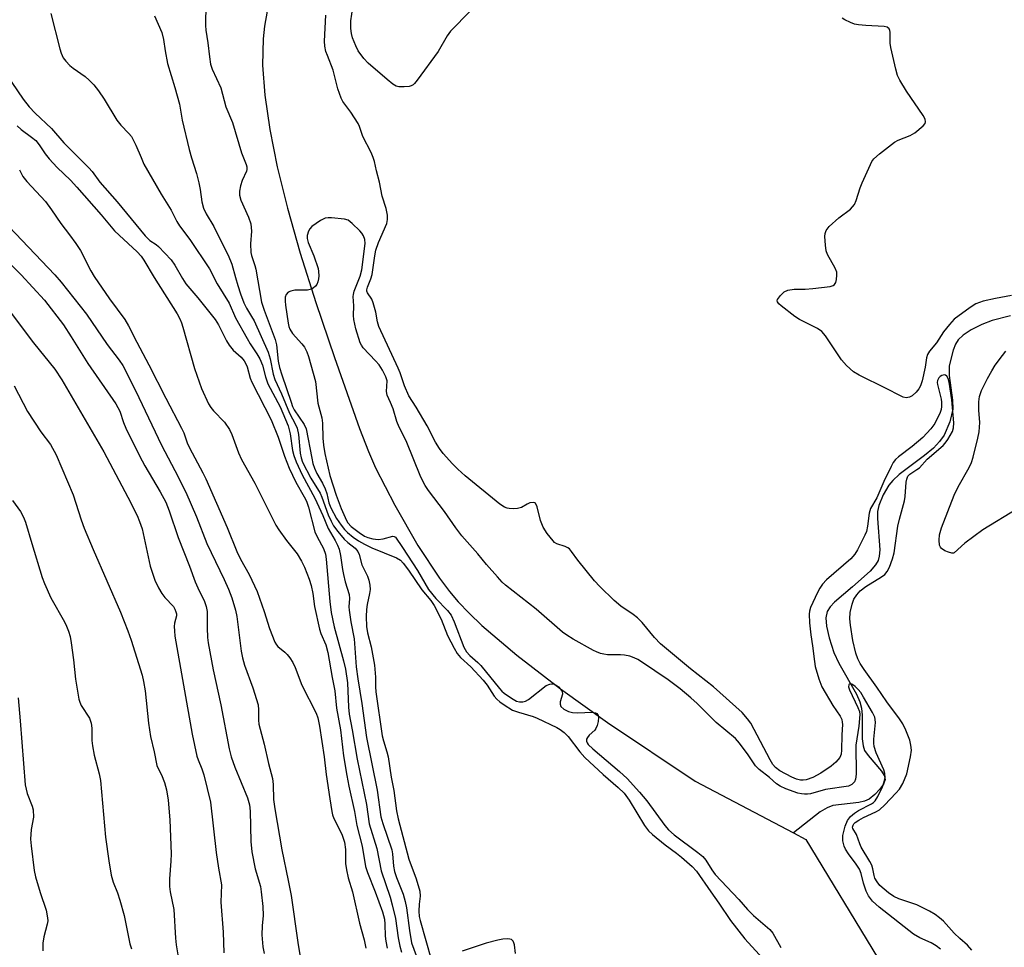
# Model space of a CAD drawing. Units: inches. Extents: x 1201769 to 1207769, y 533456 to 537456.
# Drawn here: x 1205749 to 1206013, y 536609 to 536858 of the extents above; entities that cross this region are included whole.
import ezdxf

# ---------------------------------------------------------------- set-up
doc = ezdxf.new("R2010")
doc.units = ezdxf.units.IN
doc.header["$MEASUREMENT"] = 0
doc.layers.add('HYDRO-Single Line Stream', color=4, linetype='Continuous')
doc.layers.add('Undefined', color=1, linetype='Continuous')

msp = doc.modelspace()

# ---------------------------------------------------------------- linework, layer by layer
at = {"layer": 'HYDRO-Single Line Stream'}
for points in [[(1205815.64, 536860.25), (1205814.96, 536856.25), (1205814.58, 536852.82), (1205814.45, 536845.76), (1205815.04, 536837.71), (1205816.36, 536828.48), (1205818.36, 536818.52), (1205821.09, 536807.37), (1205824.5, 536795.35), (1205828.69, 536782.05), (1205833.71, 536767.35), (1205840.44, 536748.25), (1205842.82, 536742.1), (1205844.75, 536737.7), (1205849.88, 536727.66), (1205856.11, 536716.91), (1205861.93, 536708.08), (1205864.57, 536704.55), (1205866.88, 536701.78), (1205869.84, 536698.71), (1205873.3, 536695.43), (1205882.62, 536687.48), (1205894.4, 536678.38), (1205906.95, 536669.39), (1205930.53, 536653.6), (1205956.88, 536639.73)], [(1206015.06, 536778.51), (1206010.16, 536777.26), (1206007.36, 536776.15), (1206004.57, 536774.74), (1206002.4, 536773.34), (1206001.06, 536772.11), (1206000.33, 536770.91), (1205999.69, 536769.32), (1205998.66, 536765.1), (1205998.65, 536762.52), (1205999.54, 536755.91), (1205999.59, 536753.42), (1205998.78, 536750.1), (1205997.3, 536746.52), (1205996.09, 536744.75), (1205994.41, 536743.01), (1205992.04, 536741.03), (1205985.25, 536735.89), (1205983.53, 536734.34), (1205982.45, 536733.07), (1205980.94, 536730.45), (1205979.73, 536727.57), (1205979.44, 536725.96), (1205979.4, 536724.11), (1205980, 536715.72), (1205979.88, 536714.03), (1205979.57, 536712.87), (1205978.86, 536711.65), (1205977.44, 536709.99), (1205972.74, 536705.77), (1205967.88, 536701.67), (1205966.69, 536700.4), (1205965.91, 536699.2), (1205965.56, 536697.45), (1205965.72, 536695.23), (1205966.42, 536692.13), (1205967.71, 536688.18), (1205969.05, 536685.29), (1205973.75, 536676.98), (1205974.66, 536674.88), (1205975.12, 536673.24), (1205975.28, 536671.33), (1205975.3, 536664.97), (1205975.54, 536663.15), (1205975.94, 536661.88), (1205976.91, 536660.49), (1205980.45, 536656.34), (1205981.17, 536655.14), (1205981.43, 536654.08), (1205981.01, 536652.86), (1205980.02, 536651.44), (1205978.74, 536650.07), (1205977.2, 536648.8), (1205975.96, 536648.24), (1205974.42, 536647.89), (1205967.46, 536647.11), (1205965.91, 536646.51), (1205964.03, 536645.37), (1205956.88, 536639.73)], [(1205956.88, 536639.73), (1205960.22, 536637.97), (1205979.43, 536606.31)]]:
    msp.add_lwpolyline(points, dxfattribs=at)
at = {"layer": 'Undefined'}
for points, elevation in [([(1205799.21, 536862.24), (1205799.08, 536856.43), (1205799.22, 536855.14), (1205799.78, 536851.81), (1205800.17, 536848.04), (1205800.49, 536846.09), (1205800.93, 536844.72), (1205803.22, 536839.67), (1205804.62, 536834.6), (1205806.37, 536830.38), (1205808.74, 536822.3), (1205810, 536819.15), (1205810.2, 536818.48), (1205810.23, 536817.83), (1205810.13, 536817.35), (1205808.94, 536814.82), (1205808.5, 536813.43), (1205808.21, 536812.01), (1205808.23, 536810.89), (1205808.58, 536809.52), (1205810.63, 536805.03), (1205811.25, 536803.2), (1205811.43, 536801.27), (1205811.2, 536797.83), (1205811.3, 536795.52), (1205811.47, 536794.7), (1205812.39, 536792.06), (1205812.66, 536791.02), (1205814.15, 536782.16), (1205814.83, 536779.99), (1205817.82, 536772.17), (1205818.13, 536770.76), (1205818.64, 536766.35), (1205819.02, 536764.63), (1205819.56, 536762.67), (1205822.09, 536755.3), (1205822.51, 536754.2), (1205822.94, 536753.32), (1205825.59, 536749.39), (1205826.16, 536748.18), (1205827.63, 536740.31), (1205827.95, 536738.91), (1205828.36, 536737.63), (1205829.01, 536736.17), (1205830.52, 536733.64), (1205831.24, 536732.12), (1205831.69, 536730.8), (1205832.21, 536728.32), (1205832.72, 536726.98), (1205834.23, 536724.15), (1205835.48, 536722.31), (1205836.43, 536721.18), (1205837.25, 536720.35), (1205838.77, 536719.1), (1205840.14, 536718.13), (1205841.79, 536717.23), (1205843.74, 536716.29), (1205850.37, 536713.58), (1205851.42, 536712.9), (1205852.2, 536712.14), (1205853.62, 536710.27), (1205857.2, 536704.97), (1205859.58, 536702.09), (1205860.48, 536700.8), (1205862.38, 536697.06), (1205864.08, 536692.69), (1205865.8, 536689.35), (1205866.67, 536687.86), (1205867.57, 536686.83), (1205870.3, 536684.27), (1205873.63, 536680.7), (1205874.69, 536679.35), (1205876.59, 536676.48), (1205877.29, 536675.61), (1205878.11, 536674.88), (1205879.23, 536674.07), (1205881.5, 536672.71), (1205883.06, 536672.11), (1205887.05, 536670.96), (1205888.11, 536670.56), (1205893.38, 536668.04), (1205894.31, 536667.47), (1205895.38, 536666.67), (1205896.39, 536665.63), (1205899.57, 536661.48), (1205900.87, 536659.99), (1205905.77, 536655.44), (1205909.81, 536651.96), (1205911.42, 536650.38), (1205912.75, 536648.51), (1205916.86, 536641.72), (1205918.02, 536640.26), (1205919.06, 536639.29), (1205922.41, 536636.56), (1205925.47, 536634.28), (1205926.81, 536633.2), (1205929.67, 536630.74), (1205930.85, 536629.48), (1205934.69, 536623.91), (1205936.84, 536620.92), (1205939.99, 536616.23), (1205943.79, 536611.29), (1205948.65, 536605.99)], 304), ([(1205757.6, 536859.65), (1205760, 536850.13), (1205760.37, 536849.04), (1205760.98, 536847.78), (1205761.61, 536846.9), (1205762.72, 536845.73), (1205763.64, 536845.01), (1205766.83, 536842.79), (1205767.92, 536841.8), (1205769.15, 536840.52), (1205770.43, 536838.87), (1205771.97, 536836.69), (1205775.31, 536831.05), (1205776.44, 536829.68), (1205778.58, 536827.47), (1205779.27, 536826.62), (1205780.47, 536824.35), (1205781.82, 536821), (1205782.61, 536819.25), (1205787.24, 536811.13), (1205789.89, 536806.85), (1205791.47, 536803.84), (1205792.17, 536802.67), (1205794.93, 536799.04), (1205800.19, 536791.17), (1205802.24, 536787.12), (1205805.46, 536781.95), (1205807.2, 536777.94), (1205810.26, 536772.41), (1205811.1, 536771.02), (1205812.93, 536768.31), (1205813.72, 536766.96), (1205814.42, 536765.29), (1205815.22, 536762.14), (1205815.87, 536760.27), (1205819.16, 536754.12), (1205821.31, 536748.95), (1205821.81, 536746.85), (1205822.44, 536742.38), (1205822.79, 536741.02), (1205823.43, 536739.35), (1205825.08, 536735.83), (1205828.49, 536729.55), (1205830.57, 536724.96), (1205832.01, 536721.42), (1205833.9, 536718.22), (1205834.53, 536716.93), (1205834.95, 536715.86), (1205835.36, 536714.19), (1205835.85, 536710.44), (1205836.12, 536709.06), (1205836.59, 536707.14), (1205837.66, 536703.68), (1205837.74, 536702.67), (1205837.61, 536700.39), (1205837.65, 536699.54), (1205838.12, 536696.42), (1205838.98, 536691.84), (1205839.58, 536684.32), (1205839.95, 536681.05), (1205841.09, 536674.45), (1205842.32, 536665.38), (1205845.22, 536651.21), (1205846.14, 536644.07), (1205846.66, 536642.27), (1205849.12, 536635.22), (1205849.3, 536634.15), (1205849.53, 536630.83), (1205849.82, 536629.41), (1205850.36, 536627.81), (1205852.16, 536623.26), (1205852.73, 536621.34), (1205853.08, 536619.67), (1205853.84, 536613.57), (1205854.42, 536610.22), (1205856.94, 536603.42)], 308), ([(1206000, 536612.85), (1205997.09, 536616.04), (1205996.01, 536616.98), (1205994.86, 536617.85), (1205993.34, 536618.71), (1205989.97, 536620.41), (1205985.16, 536622.09), (1205983.79, 536622.69), (1205982.32, 536623.62), (1205980.04, 536625.67), (1205979.31, 536626.57), (1205978.73, 536627.57), (1205978.48, 536628.34), (1205978.19, 536630.12), (1205977.88, 536631.06), (1205977.34, 536632.1), (1205975.05, 536635.93), (1205974.65, 536636.85), (1205973.75, 536639.33), (1205972.83, 536640.91), (1205972.75, 536641.28), (1205972.85, 536641.83), (1205973.05, 536642.15), (1205973.43, 536642.52), (1205974.38, 536643.16), (1205975.66, 536643.88), (1205978.95, 536645.37), (1205979.91, 536645.93), (1205981.37, 536647.27), (1205984.37, 536650.39), (1205985.28, 536651.44), (1205986.22, 536652.99), (1205987.28, 536655.59), (1205988.3, 536660.2), (1205988.5, 536661.92), (1205988.4, 536663.27), (1205988.11, 536664.61), (1205987.05, 536667.28), (1205986.19, 536668.98), (1205985.28, 536670.36), (1205981.93, 536674.9), (1205979.22, 536678.89), (1205975.86, 536683.59), (1205974.78, 536685.24), (1205974.1, 536686.45), (1205973.58, 536687.98), (1205972.84, 536691.4), (1205972.14, 536695.48), (1205971.95, 536697.23), (1205972.07, 536698.88), (1205972.6, 536701.12), (1205973.08, 536702.46), (1205973.84, 536703.66), (1205974.77, 536704.72), (1205976.27, 536705.91), (1205980.53, 536708.48), (1205981.41, 536709.1), (1205982.03, 536709.87), (1205982.61, 536711.08), (1205983.47, 536713.33), (1205983.89, 536714.88), (1205984.83, 536722.04), (1205985.29, 536723.95), (1205986.7, 536728.9), (1205986.85, 536730.06), (1205987.13, 536733.87), (1205987.28, 536734.7), (1205987.55, 536735.46), (1205988.06, 536736.05), (1205990.01, 536737.24), (1205990.67, 536737.75), (1205992.76, 536740.04), (1205997.07, 536743.74), (1205997.6, 536744.35), (1205998.25, 536745.28), (1205999.51, 536747.48), (1205999.8, 536748.49), (1205999.87, 536749.83), (1205999.34, 536755.97), (1205998.67, 536760.74), (1205998.36, 536761.73), (1205997.99, 536762.35), (1205997.67, 536762.6), (1205997.3, 536762.69), (1205996.63, 536762.51), (1205996.2, 536762.23), (1205995.84, 536761.84), (1205995.52, 536761.13), (1205995.46, 536760.61), (1205995.51, 536760.05), (1205996.48, 536756.12), (1205996.59, 536755.3), (1205996.62, 536754.2), (1205996.49, 536753.38), (1205996.2, 536752.55), (1205994.8, 536749.59), (1205993.75, 536748.19), (1205991.58, 536745.83), (1205988.7, 536743.41), (1205985.06, 536740.66), (1205984.28, 536739.92), (1205983.65, 536739.14), (1205983.08, 536738.12), (1205981.11, 536734.05), (1205979.19, 536729.65), (1205977.51, 536726.78), (1205977.17, 536725.51), (1205976.74, 536722.04), (1205976.44, 536720.66), (1205976.03, 536719.65), (1205974.05, 536715.71), (1205973.3, 536714.54), (1205972.22, 536713.34), (1205965.77, 536707.62), (1205964.7, 536706.49), (1205963.96, 536705.42), (1205963.33, 536704.28), (1205961.44, 536700.26), (1205961.17, 536699.26), (1205961.09, 536698.47), (1205961.21, 536696.1), (1205961.53, 536692.86), (1205961.99, 536689.99), (1205962.49, 536685.77), (1205962.73, 536684.43), (1205963.7, 536681.11), (1205964.52, 536678.95), (1205967.47, 536673.92), (1205969.39, 536671.09), (1205969.81, 536670.17), (1205969.95, 536669.44), (1205969.98, 536668.87), (1205969.81, 536666.03), (1205969.77, 536661.96), (1205969.65, 536660.89), (1205969.29, 536659.94), (1205968.26, 536658.71), (1205967.01, 536657.62), (1205964.2, 536655.74), (1205962.03, 536654.58), (1205960.28, 536653.99), (1205959.51, 536653.88), (1205958.75, 536653.87), (1205957.68, 536654.12), (1205956.45, 536654.66), (1205953.17, 536656.41), (1205952.07, 536657.25), (1205951.36, 536658.09), (1205950.62, 536659.33), (1205945.4, 536669.18), (1205944.58, 536670.35), (1205943.09, 536672.04), (1205935.42, 536678.92), (1205929.28, 536683.81), (1205921.17, 536690.52), (1205919.56, 536692.14), (1205916.29, 536696.24), (1205915.05, 536697.5), (1205913.9, 536698.37), (1205910.53, 536700.56), (1205908.73, 536702.1), (1205904.88, 536705.83), (1205903.49, 536707.35), (1205899.05, 536712.91), (1205897.36, 536715.3), (1205896.8, 536715.95), (1205896.36, 536716.29), (1205895.61, 536716.65), (1205893.41, 536717.33), (1205892.78, 536717.72), (1205892.37, 536718.1), (1205890.76, 536720.1), (1205889.76, 536721.81), (1205889.03, 536723.62), (1205888.1, 536727.29), (1205887.64, 536728.21), (1205887.47, 536728.35), (1205887.08, 536728.45), (1205886.14, 536728.3), (1205885.44, 536727.98), (1205883.91, 536727.06), (1205882.84, 536726.8), (1205881.71, 536726.74), (1205880.57, 536726.79), (1205880.03, 536726.89), (1205879.32, 536727.16), (1205878.13, 536727.94), (1205868.83, 536735.53), (1205866.84, 536737.32), (1205865.38, 536738.77), (1205862.91, 536741.54), (1205861.91, 536742.93), (1205860.87, 536744.65), (1205858.62, 536749.01), (1205855.63, 536753.96), (1205853.65, 536757.07), (1205852.48, 536759.71), (1205851.32, 536763.24), (1205850.83, 536764.5), (1205845.6, 536775.63), (1205845.25, 536776.9), (1205844.81, 536779.52), (1205844.13, 536781.96), (1205843.71, 536782.98), (1205842.62, 536784.65), (1205842.44, 536785.09), (1205842.41, 536785.51), (1205842.56, 536786.25), (1205843.46, 536788.44), (1205843.8, 536789.57), (1205844.53, 536794.61), (1205844.83, 536796.16), (1205845.58, 536798.22), (1205847.77, 536803.25), (1205847.99, 536804.37), (1205847.93, 536805.54), (1205847.56, 536807.29), (1205846.54, 536810.65), (1205845.82, 536814.39), (1205845.01, 536817.4), (1205844.48, 536819.94), (1205844.14, 536821.03), (1205843.53, 536822.38), (1205841.37, 536826.65), (1205841.03, 536827.48), (1205840.46, 536829.32), (1205840.07, 536830.11), (1205838.16, 536833.14), (1205836.01, 536836.02), (1205835.49, 536836.91), (1205834.66, 536839.4), (1205833.39, 536844.42), (1205831.82, 536848.38), (1205831.45, 536849.48), (1205831.16, 536850.93), (1205831.09, 536852.26), (1205831.44, 536859.2)], 304), ([(1205870.2, 536860.38), (1205864.81, 536854.91), (1205863.98, 536853.69), (1205861.53, 536849.5), (1205855.94, 536841.8), (1205855.21, 536840.89), (1205854.8, 536840.51), (1205854.33, 536840.25), (1205853.8, 536840.1), (1205852.38, 536839.94), (1205850.95, 536839.98), (1205850.31, 536840.16), (1205849.39, 536840.7), (1205847.83, 536841.92), (1205842.81, 536846.31), (1205841.6, 536847.58), (1205840.08, 536849.66), (1205839.42, 536850.94), (1205838.6, 536853.14), (1205838.31, 536854.25), (1205838.11, 536855.66), (1205838.14, 536857.72), (1205838.69, 536861.28)], 306), ([(1205785.45, 536859.06), (1205787.37, 536854.53), (1205787.82, 536852.71), (1205788.27, 536849.64), (1205788.97, 536846.26), (1205790.89, 536839.83), (1205792.11, 536835.33), (1205792.82, 536831.05), (1205794.76, 536823.12), (1205795.34, 536820.95), (1205796.68, 536816.75), (1205797.33, 536814.18), (1205797.69, 536812.46), (1205798.17, 536809.07), (1205798.62, 536807.38), (1205799.32, 536805.85), (1205801.32, 536802.52), (1205803.4, 536798.3), (1205805.25, 536794.8), (1205806.21, 536792.34), (1205807.13, 536788.8), (1205807.78, 536786.62), (1205808.47, 536784.46), (1205809.4, 536782.02), (1205810.08, 536780.55), (1205811.51, 536778.31), (1205812.14, 536777.13), (1205815.91, 536768.72), (1205816.44, 536766.97), (1205817.28, 536762.85), (1205817.71, 536761.47), (1205819.48, 536757.6), (1205821.64, 536752.37), (1205823.29, 536749.36), (1205823.71, 536748.37), (1205824.08, 536746.68), (1205824.49, 536741.63), (1205824.77, 536740.37), (1205825.19, 536739.27), (1205827.37, 536734.94), (1205829.86, 536730.95), (1205830.32, 536729.87), (1205832.03, 536725.14), (1205832.84, 536723.37), (1205833.5, 536722.19), (1205834.64, 536720.59), (1205836.29, 536718.57), (1205837.29, 536717.64), (1205839.27, 536716.13), (1205839.98, 536715.29), (1205840.32, 536714.49), (1205841.04, 536711.65), (1205842.59, 536708.66), (1205842.97, 536707.61), (1205843.23, 536706.21), (1205843.3, 536705.08), (1205843.15, 536703.98), (1205842.47, 536701.02), (1205842.28, 536699.71), (1205842.22, 536697.8), (1205842.34, 536695.14), (1205842.57, 536693.41), (1205843.54, 536689.69), (1205844.45, 536684.76), (1205844.75, 536681.58), (1205844.73, 536678.94), (1205844.82, 536677.62), (1205846.55, 536665.78), (1205846.86, 536664.44), (1205847.79, 536661.51), (1205848.12, 536660.17), (1205848.97, 536654.71), (1205849.64, 536651.15), (1205850.38, 536645.62), (1205850.81, 536643.56), (1205853.68, 536632.66), (1205855.64, 536627.44), (1205856.65, 536624.14), (1205856.74, 536622.79), (1205856.46, 536620.62), (1205856.39, 536618.78), (1205856.49, 536617.32), (1205856.7, 536616.21), (1205859.72, 536605.47)], 306), ([(1206000, 536777.59), (1205998.75, 536776.2), (1205997.13, 536774.18), (1205995.22, 536771.31), (1205993.4, 536769.03), (1205992.82, 536768.14), (1205992.53, 536767.28), (1205992.17, 536764.71), (1205991.37, 536761.09), (1205990.96, 536759.77), (1205990.51, 536758.88), (1205989.8, 536758.02), (1205988.68, 536757.07), (1205987.98, 536756.68), (1205987.11, 536756.51), (1205986.34, 536756.69), (1205985.57, 536757.02), (1205981.74, 536759.03), (1205974.49, 536762.55), (1205972.98, 536763.45), (1205971.08, 536765.21), (1205969.72, 536766.7), (1205965.43, 536773.15), (1205964.5, 536774.27), (1205963.29, 536775.08), (1205958.51, 536777.53), (1205957.2, 536778.3), (1205953.58, 536781.17), (1205952.97, 536781.73), (1205952.56, 536782.3), (1205952.51, 536782.5), (1205952.6, 536782.92), (1205953.37, 536784.01), (1205954.41, 536784.99), (1205955.4, 536785.44), (1205957.06, 536785.71), (1205960.02, 536785.68), (1205962.06, 536785.84), (1205966.73, 536786.41), (1205967.51, 536786.62), (1205967.91, 536786.88), (1205968.25, 536787.5), (1205968.43, 536788.29), (1205968.53, 536789.41), (1205968.46, 536790.24), (1205968.08, 536791.28), (1205966.01, 536795), (1205965.62, 536796), (1205965.43, 536797.44), (1205965.32, 536799.79), (1205965.37, 536800.64), (1205965.61, 536801.4), (1205966.49, 536802.46), (1205969.03, 536804.81), (1205972.14, 536807.12), (1205972.73, 536807.73), (1205973.24, 536808.42), (1205973.73, 536809.46), (1205974.8, 536812.83), (1205975.33, 536814.22), (1205977.51, 536819.15), (1205977.92, 536819.94), (1205978.43, 536820.64), (1205979.98, 536822.02), (1205983.98, 536825.14), (1205984.99, 536825.67), (1205988.19, 536826.93), (1205989.43, 536827.66), (1205991.68, 536829.49), (1205992.17, 536830.1), (1205992.32, 536830.56), (1205992.18, 536831.29), (1205991.68, 536832.26), (1205987.19, 536838.81), (1205985.41, 536841.77), (1205984.78, 536843.04), (1205984.29, 536844.74), (1205982.99, 536850.54), (1205982.84, 536851.71), (1205982.79, 536854.6), (1205982.72, 536855.12), (1205982.54, 536855.56), (1205981.99, 536855.98), (1205981.22, 536856.14), (1205976.31, 536856.4), (1205974.32, 536856.62), (1205973.2, 536856.83), (1205972.14, 536857.22), (1205970.62, 536857.96), (1205969.95, 536858.39)], 306), ([(1205742.53, 536847.89), (1205750.23, 536836.65), (1205751.81, 536834.62), (1205753.47, 536832.89), (1205757.83, 536828.79), (1205761.09, 536824.97), (1205767.86, 536818.24), (1205768.68, 536817.26), (1205770.76, 536814.43), (1205775.44, 536809.14), (1205782.94, 536799.95), (1205784.22, 536798.77), (1205785.86, 536797.68), (1205786.51, 536797.16), (1205789.9, 536793.56), (1205790.89, 536792.15), (1205792.92, 536788.53), (1205793.86, 536787.1), (1205797.11, 536783.32), (1205801.73, 536777.49), (1205802.57, 536776.07), (1205804.72, 536771.81), (1205805.47, 536770.61), (1205806.55, 536769.31), (1205808.72, 536767.4), (1205809.52, 536766.45), (1205809.89, 536765.79), (1205810.29, 536764.83), (1205811.13, 536761.78), (1205811.56, 536760.69), (1205816.75, 536750.59), (1205818.6, 536745.99), (1205820.28, 536740.86), (1205821.58, 536737.61), (1205823.39, 536733.84), (1205825.63, 536729.93), (1205826.19, 536728.74), (1205826.72, 536727.17), (1205828.45, 536720.55), (1205829.08, 536719.18), (1205830.79, 536716.05), (1205831.34, 536714.59), (1205831.53, 536713.24), (1205832.46, 536701.82), (1205832.83, 536698.91), (1205833.65, 536695.03), (1205836.16, 536685.95), (1205836.67, 536683.71), (1205837.19, 536680.06), (1205837.51, 536673.47), (1205837.69, 536671.6), (1205838.5, 536667.43), (1205839.84, 536659.57), (1205842.31, 536647.36), (1205842.99, 536642.17), (1205845.11, 536635.56), (1205846.26, 536629.58), (1205848.64, 536622.47), (1205849.2, 536620.45), (1205850.06, 536616.75), (1205850.77, 536611.55), (1205851.26, 536609.37), (1205851.73, 536607.77)], 310), ([(1205748.58, 536829.53), (1205749.67, 536828.56), (1205752.48, 536826.5), (1205753.58, 536825.57), (1205754.49, 536824.44), (1205756.07, 536822.03), (1205757.19, 536820.68), (1205759.36, 536818.28), (1205762.93, 536814.88), (1205764.62, 536813.08), (1205771.17, 536805.59), (1205774.72, 536801.37), (1205775.95, 536800.13), (1205780.76, 536795.71), (1205781.85, 536794.56), (1205782.6, 536793.45), (1205785.31, 536788.79), (1205791.5, 536779.04), (1205792.21, 536777.74), (1205792.67, 536776.64), (1205793.04, 536775.51), (1205796.14, 536764.41), (1205798.08, 536759.02), (1205799.96, 536754.89), (1205800.55, 536753.9), (1205801.25, 536752.98), (1205804.22, 536749.98), (1205805.55, 536748.01), (1205806.19, 536746.69), (1205807.99, 536741.74), (1205808.75, 536740), (1205812.37, 536733.62), (1205818.01, 536722.35), (1205818.78, 536721.1), (1205820.85, 536718.19), (1205823.69, 536714.63), (1205824.92, 536712.63), (1205825.72, 536711.08), (1205826.98, 536707.83), (1205827.51, 536706.18), (1205827.92, 536703.96), (1205828.39, 536700.51), (1205829.7, 536694.39), (1205830.07, 536693.29), (1205831.41, 536690.23), (1205831.97, 536688.15), (1205833.12, 536681.45), (1205833.85, 536677.87), (1205834.31, 536673.19), (1205835.33, 536667.42), (1205836.17, 536660.43), (1205837.02, 536655.12), (1205837.59, 536652.25), (1205839.11, 536645.45), (1205839.7, 536641.75), (1205841.16, 536636.19), (1205842.08, 536630.75), (1205842.59, 536629.09), (1205844.61, 536623.9), (1205846.58, 536618.57), (1205847.15, 536616.6), (1205847.27, 536615.25), (1205847.32, 536612.04), (1205847.48, 536610.66), (1205847.89, 536608.8)], 312), ([(1205749.25, 536817.68), (1205750.12, 536815.9), (1205751.23, 536814.54), (1205756.18, 536809.24), (1205757.84, 536806.95), (1205760.33, 536803.26), (1205762.64, 536800.27), (1205764.33, 536797.95), (1205765.56, 536796.04), (1205768.36, 536790.62), (1205769.23, 536789.1), (1205773.39, 536783.07), (1205777.46, 536777.49), (1205778.48, 536775.79), (1205780.69, 536771.41), (1205783.92, 536765.38), (1205788.44, 536756.38), (1205792.7, 536748.39), (1205793.27, 536747.11), (1205794.23, 536744.41), (1205794.83, 536743.09), (1205798.44, 536736.38), (1205799.25, 536734.74), (1205804.92, 536721.67), (1205807.56, 536715.26), (1205808.54, 536713.22), (1205810.84, 536709.1), (1205812.95, 536704.51), (1205814.85, 536699.2), (1205816.27, 536694.63), (1205817.71, 536690.9), (1205818.15, 536690.19), (1205818.55, 536689.77), (1205820.37, 536688.26), (1205821, 536687.64), (1205821.73, 536686.7), (1205822.56, 536685.47), (1205823.21, 536684.14), (1205825, 536679.37), (1205828.85, 536671.92), (1205829.27, 536670.6), (1205829.69, 536668.42), (1205830.92, 536660.15), (1205831.51, 536655.39), (1205832.44, 536648.9), (1205833.01, 536645.47), (1205833.21, 536644.63), (1205833.59, 536643.6), (1205835.69, 536639.39), (1205836.41, 536637.26), (1205836.67, 536635.29), (1205836.71, 536631.51), (1205836.93, 536629.87), (1205837.42, 536627.72), (1205838.53, 536623.96), (1205840.44, 536615.55), (1205841.68, 536611.05), (1205842.11, 536608.82)], 314), ([(1205996.33, 536608.51), (1205995.14, 536609.46), (1205993.77, 536610.21), (1205990.81, 536611.54), (1205989.11, 536612.58), (1205979.89, 536619.83), (1205978.09, 536621.46), (1205977.04, 536622.82), (1205976.33, 536624.09), (1205975.64, 536626.26), (1205975.06, 536628.85), (1205974.58, 536629.97), (1205973.71, 536631.39), (1205971.63, 536634.1), (1205970.86, 536635.38), (1205970.48, 536636.18), (1205970.15, 536637.61), (1205970.15, 536639.06), (1205970.78, 536641.52), (1205971.39, 536643.08), (1205972.21, 536644.15), (1205973.22, 536645.06), (1205974.36, 536645.76), (1205977.82, 536647.55), (1205978.31, 536647.89), (1205978.78, 536648.35), (1205979.53, 536649.48), (1205980.75, 536652.09), (1205981.23, 536653.46), (1205981.44, 536654.62), (1205981.4, 536655.64), (1205981.14, 536656.64), (1205979.1, 536661.24), (1205978.55, 536662.93), (1205978.45, 536663.8), (1205978.45, 536664.9), (1205978.86, 536669.37), (1205978.82, 536670.2), (1205978.69, 536670.77), (1205978.07, 536672.09), (1205975.68, 536676.2), (1205974.9, 536677.41), (1205974.24, 536678.24), (1205973.41, 536679.04), (1205972.56, 536679.64), (1205972.14, 536679.73), (1205971.8, 536679.64), (1205971.69, 536679.52), (1205971.67, 536678.93), (1205971.92, 536678.17), (1205974.16, 536673.42), (1205974.54, 536672.35), (1205974.67, 536671.54), (1205974.42, 536668.36), (1205973.58, 536663.27), (1205973.67, 536655.53), (1205973.51, 536654.14), (1205973.21, 536653.44), (1205972.56, 536652.72), (1205971.65, 536652.32), (1205965.45, 536651.43), (1205961.47, 536650.27), (1205960.66, 536650.15), (1205959.82, 536650.14), (1205958.98, 536650.22), (1205958.07, 536650.41), (1205954.82, 536651.56), (1205953.26, 536652.27), (1205952.35, 536652.91), (1205950.43, 536654.57), (1205947.64, 536656.8), (1205946.71, 536657.78), (1205944.72, 536660.73), (1205942.4, 536663.81), (1205941.3, 536665.07), (1205936.11, 536669.38), (1205931.06, 536674.46), (1205929.35, 536676.02), (1205926.46, 536678.41), (1205923.23, 536680.83), (1205916.11, 536685.67), (1205915.12, 536686.29), (1205914.16, 536686.76), (1205912.93, 536687.19), (1205911.57, 536687.43), (1205910.44, 536687.51), (1205906.99, 536687.57), (1205905.95, 536687.7), (1205905.11, 536687.92), (1205904.02, 536688.31), (1205903.22, 536688.7), (1205897.72, 536691.72), (1205896.05, 536692.79), (1205894.89, 536693.66), (1205887.88, 536699.8), (1205879.6, 536706.2), (1205878.69, 536707.06), (1205877.43, 536708.44), (1205874.53, 536711.79), (1205872.19, 536714.68), (1205867.86, 536719.49), (1205866.27, 536721.6), (1205863.26, 536725.99), (1205858.97, 536731.63), (1205858.02, 536733.01), (1205856.94, 536735.2), (1205852.96, 536744.94), (1205851.06, 536748.62), (1205850.49, 536750.19), (1205849.46, 536753.56), (1205848.79, 536755.21), (1205847.84, 536757.2), (1205847.65, 536758.18), (1205847.86, 536761.06), (1205847.54, 536762.18), (1205846.62, 536763.93), (1205845.71, 536765.36), (1205844.74, 536766.48), (1205841.43, 536769.93), (1205840.94, 536770.6), (1205840.58, 536771.29), (1205839.48, 536774.99), (1205838.92, 536777.51), (1205838.82, 536778.62), (1205838.89, 536781.19), (1205838.76, 536783.71), (1205838.81, 536784.27), (1205839.03, 536785.1), (1205840.61, 536789.13), (1205841.03, 536790.86), (1205841.97, 536797.95), (1205841.89, 536798.96), (1205841.49, 536799.98), (1205841.04, 536800.69), (1205840.5, 536801.35), (1205838.51, 536803.33), (1205837.44, 536804.16), (1205836.4, 536804.5), (1205832.92, 536804.82), (1205832.05, 536804.84), (1205831.22, 536804.73), (1205829.98, 536804.13), (1205827.65, 536802.48), (1205827.08, 536801.88), (1205826.74, 536801.24), (1205826.42, 536800.09), (1205826.37, 536799.31), (1205826.67, 536798.2), (1205828.2, 536794.64), (1205829.32, 536791.25), (1205829.46, 536790.39), (1205829.52, 536789.24), (1205829.45, 536788.41), (1205829.26, 536787.65), (1205828.97, 536786.95), (1205828.64, 536786.49), (1205828.04, 536785.91), (1205827.58, 536785.64), (1205826.52, 536785.44), (1205823.09, 536785.38), (1205822.01, 536785.15), (1205821.3, 536784.83), (1205820.8, 536784.27), (1205820.54, 536783.51), (1205820.49, 536782.49), (1205820.58, 536781.39), (1205821.28, 536776.51), (1205821.47, 536775.67), (1205821.74, 536774.9), (1205822.45, 536773.74), (1205824.98, 536770.96), (1205825.7, 536770.06), (1205826.33, 536768.87), (1205826.78, 536767.6), (1205828.6, 536760.92), (1205829.3, 536755.11), (1205830.36, 536751.12), (1205830.48, 536749.75), (1205830.59, 536745.71), (1205830.76, 536743.77), (1205831.13, 536741.57), (1205831.99, 536737.6), (1205832.5, 536735.67), (1205834.21, 536730.35), (1205835.55, 536726.83), (1205836.94, 536723.55), (1205837.28, 536722.94), (1205838.23, 536721.95), (1205840.33, 536720.36), (1205841.79, 536719.38), (1205842.7, 536718.98), (1205844, 536718.67), (1205845.41, 536718.53), (1205846.8, 536718.7), (1205849.34, 536719.38), (1205849.75, 536719.33), (1205850.11, 536719.07), (1205852.02, 536716.35), (1205855.97, 536710.21), (1205858.92, 536705.08), (1205860.95, 536702.66), (1205864.07, 536699.42), (1205864.99, 536698.18), (1205865.85, 536696.39), (1205868.45, 536689.63), (1205869.12, 536688.36), (1205870.02, 536687.33), (1205872.2, 536685.44), (1205873, 536684.64), (1205877.98, 536678.5), (1205878.63, 536677.78), (1205879.25, 536677.25), (1205881.18, 536675.94), (1205882.57, 536675.14), (1205883.33, 536674.88), (1205884.26, 536674.89), (1205884.98, 536675.13), (1205885.74, 536675.58), (1205890.53, 536679.26), (1205891.53, 536679.7), (1205892.02, 536679.78), (1205892.51, 536679.74), (1205893.19, 536679.41), (1205893.82, 536678.91), (1205894.38, 536678.33), (1205894.78, 536677.7), (1205894.86, 536677), (1205894.29, 536674.96), (1205894.24, 536674.29), (1205894.5, 536673.67), (1205895.26, 536672.92), (1205896.52, 536672.29), (1205897.63, 536672.03), (1205898.81, 536671.99), (1205902.98, 536672.13), (1205903.77, 536671.99), (1205904.15, 536671.76), (1205904.47, 536671.23), (1205904.53, 536670.74), (1205904.43, 536669.64), (1205904.18, 536668.53), (1205903.88, 536667.76), (1205903.57, 536667.31), (1205902.06, 536665.98), (1205901.57, 536665.34), (1205901.38, 536664.86), (1205901.37, 536664.38), (1205901.53, 536663.91), (1205901.82, 536663.5), (1205903, 536662.34), (1205910.19, 536656.26), (1205912.25, 536654.35), (1205915.56, 536650.65), (1205917.53, 536648.31), (1205922.4, 536641.75), (1205923.34, 536640.61), (1205924.86, 536639.26), (1205931.25, 536634.48), (1205932.56, 536633.38), (1205933.37, 536632.42), (1205934.94, 536629.85), (1205935.86, 536628.6), (1205942.2, 536621.85), (1205944.52, 536619.14), (1205946.17, 536617.59), (1205950.57, 536613.81), (1205951.32, 536612.81), (1205953.47, 536609.03)], 302), ([(1205746.37, 536802.47), (1205758.7, 536789.53), (1205760.44, 536787.55), (1205767.17, 536778.96), (1205772.7, 536770.86), (1205775.97, 536766.63), (1205776.91, 536765.22), (1205777.84, 536763.5), (1205781.25, 536756.56), (1205787.28, 536743.83), (1205790.93, 536737.04), (1205793.89, 536731.21), (1205796.7, 536724.56), (1205799.44, 536717.37), (1205804.14, 536707.74), (1205805.28, 536705.18), (1205806.15, 536702.83), (1205807.15, 536699.48), (1205807.52, 536697.86), (1205808.71, 536688.48), (1205809.03, 536686.75), (1205809.6, 536684.77), (1205811.81, 536678.64), (1205813.21, 536674.12), (1205813.38, 536672.76), (1205813.31, 536670.03), (1205813.43, 536668.91), (1205814.87, 536663.53), (1205816.03, 536658.37), (1205817.06, 536654.38), (1205817.24, 536652.74), (1205817.39, 536648.71), (1205817.69, 536646.18), (1205819.56, 536635.24), (1205821.32, 536626.95), (1205822.07, 536622.96), (1205823.88, 536610.36), (1205824.74, 536605.42)], 316), ([(1205746.87, 536792.31), (1205749.66, 536789.48), (1205755.97, 536782.68), (1205761, 536776.06), (1205763.09, 536772.89), (1205767.58, 536765.7), (1205775.11, 536754.94), (1205776.14, 536752.93), (1205777.16, 536749.88), (1205777.78, 536748.33), (1205781.39, 536740.96), (1205782.83, 536738.29), (1205786.99, 536731.28), (1205788.45, 536728.47), (1205789.35, 536726.19), (1205791.78, 536719.06), (1205794.83, 536711.32), (1205796.38, 536707.11), (1205797.05, 536705.52), (1205798.82, 536701.85), (1205799.34, 536700.52), (1205799.55, 536699.13), (1205799.53, 536694.75), (1205799.69, 536692.16), (1205799.87, 536690.73), (1205801.22, 536683.55), (1205803.27, 536674.1), (1205805.5, 536662.32), (1205806.05, 536660.15), (1205806.96, 536657.39), (1205810.35, 536649.12), (1205810.92, 536647.29), (1205811.09, 536645.61), (1205811.32, 536637.4), (1205811.58, 536634.63), (1205812.47, 536630.09), (1205813.88, 536625.33), (1205814.1, 536623.91), (1205814.48, 536620.03), (1205814.62, 536617.59), (1205814.33, 536614.76), (1205814.21, 536612.38), (1205814.49, 536609.12), (1205814.84, 536607.39)], 318), ([(1205744.32, 536782.79), (1205753.01, 536771.3), (1205758.72, 536764.16), (1205760.62, 536761.37), (1205771.82, 536742.03), (1205778.33, 536729.81), (1205780.78, 536724.94), (1205781.44, 536723.32), (1205782.09, 536721.37), (1205784.27, 536711.36), (1205785.56, 536707.57), (1205786.52, 536705.53), (1205787.37, 536704.02), (1205788.22, 536702.88), (1205790.5, 536700.48), (1205790.92, 536699.78), (1205791.2, 536699.03), (1205791.3, 536698.52), (1205791.31, 536697.98), (1205790.84, 536696.01), (1205790.73, 536695.15), (1205790.77, 536693.98), (1205790.93, 536692.5), (1205795.55, 536666.24), (1205796.82, 536660.33), (1205797.14, 536659.33), (1205798.13, 536656.98), (1205798.7, 536655.33), (1205800.49, 536648.02), (1205801.96, 536634.48), (1205802.6, 536630.25), (1205803.39, 536625.82), (1205803.27, 536621.11), (1205803.89, 536613.08), (1205804.04, 536607.59)], 320), ([(1206015.39, 536783.98), (1206011.1, 536783.2), (1206007.8, 536782.46), (1206005.79, 536781.71), (1206004.31, 536780.75), (1206000, 536777.59)], 306), ([(1206000, 536730.4), (1206001.07, 536732.64), (1206004.03, 536737.84), (1206004.64, 536739.19), (1206005.08, 536740.58), (1206006.33, 536745.69), (1206006.67, 536747.39), (1206006.83, 536749.87), (1206006.6, 536753.2), (1206006.61, 536755.45), (1206006.79, 536756.84), (1206007.35, 536758.47), (1206008.9, 536761.69), (1206010.05, 536763.76), (1206011, 536765.24), (1206012.91, 536767.87), (1206013.82, 536769.03)], 306), ([(1205747.77, 536759.71), (1205751.39, 536752.86), (1205754.99, 536747.35), (1205757.56, 536743.95), (1205759.03, 536741.18), (1205763.61, 536730.44), (1205765.77, 536723.76), (1205766.61, 536721.51), (1205768.98, 536715.77), (1205776.3, 536698.94), (1205778.33, 536693.95), (1205779.19, 536691.46), (1205782.1, 536682.06), (1205782.51, 536680.4), (1205782.98, 536677.85), (1205783.83, 536669.21), (1205784.37, 536665.57), (1205785.37, 536661.5), (1205786.09, 536657.86), (1205786.33, 536657.2), (1205787.34, 536655.32), (1205788.12, 536653.24), (1205788.64, 536651.34), (1205789.15, 536648.53), (1205789.59, 536643.21), (1205789.87, 536634.11), (1205789.83, 536632.16), (1205789.47, 536627.42), (1205789.44, 536625.38), (1205789.63, 536623.95), (1205790.59, 536619.15), (1205791.05, 536611.47), (1205791.22, 536609.69), (1205791.72, 536607.06)], 322), ([(1206000, 536714.9), (1205999.82, 536714.81), (1205999.37, 536714.83), (1205998.42, 536715.08), (1205997.5, 536715.47), (1205996.61, 536716.06), (1205996.29, 536716.44), (1205996.09, 536716.93), (1205995.93, 536718.35), (1205996.07, 536719.74), (1205996.59, 536721.66), (1206000, 536730.4)], 306), ([(1205747.33, 536728.99), (1205749.49, 536726.02), (1205750.29, 536724.49), (1205750.87, 536723.18), (1205752.51, 536717.37), (1205755.33, 536708.33), (1205755.94, 536706.67), (1205757.64, 536702.84), (1205761.28, 536696.37), (1205761.83, 536695.22), (1205762.36, 536693.85), (1205762.8, 536692.45), (1205763.11, 536690.76), (1205763.74, 536686.22), (1205764.24, 536680.97), (1205765.12, 536675.59), (1205765.37, 536674.84), (1205765.81, 536673.91), (1205767.98, 536670.53), (1205768.43, 536669.22), (1205768.65, 536667.86), (1205768.62, 536664.53), (1205768.77, 536663.11), (1205769.26, 536660.58), (1205770.6, 536655.55), (1205770.95, 536653.84), (1205772.32, 536638.6), (1205773.16, 536632.21), (1205773.78, 536628.42), (1205774.31, 536626.48), (1205775.53, 536623.64), (1205776.14, 536621.73), (1205777.26, 536617.6), (1205778.85, 536609.96), (1205779.27, 536608.59)], 324), ([(1206017.1, 536726.8), (1206007.64, 536721.11), (1206002.84, 536717.47), (1206000, 536714.9)], 306), ([(1205748.84, 536676.03), (1205749.38, 536669.85), (1205750.73, 536652.64), (1205751.24, 536650.35), (1205752.66, 536646.96), (1205752.92, 536645.89), (1205752.96, 536643.98), (1205752.34, 536640.68), (1205752.16, 536638.05), (1205752.31, 536636.31), (1205753.16, 536629.65), (1205753.51, 536627.95), (1205754.74, 536623.79), (1205756.34, 536619.01), (1205756.77, 536616.97), (1205756.79, 536616.11), (1205756.67, 536615.28), (1205755.75, 536611.83), (1205755.48, 536610.16), (1205755.47, 536608.12)], 326), ([(1205882.3, 536607.41), (1205882.03, 536609.73), (1205881.89, 536610.26), (1205881.67, 536610.73), (1205881.22, 536611.12), (1205880.77, 536611.26), (1205880.27, 536611.3), (1205878.92, 536611.19), (1205877.51, 536610.91), (1205874.44, 536610.11), (1205867.97, 536607.98)], 304), ([(1206004.69, 536608.31), (1206003.55, 536609.61), (1206001.48, 536611.4), (1206000, 536612.85)], 304)]:
    msp.add_lwpolyline(points, dxfattribs=dict(at, elevation=elevation))

doc.saveas('drawing.dxf')
